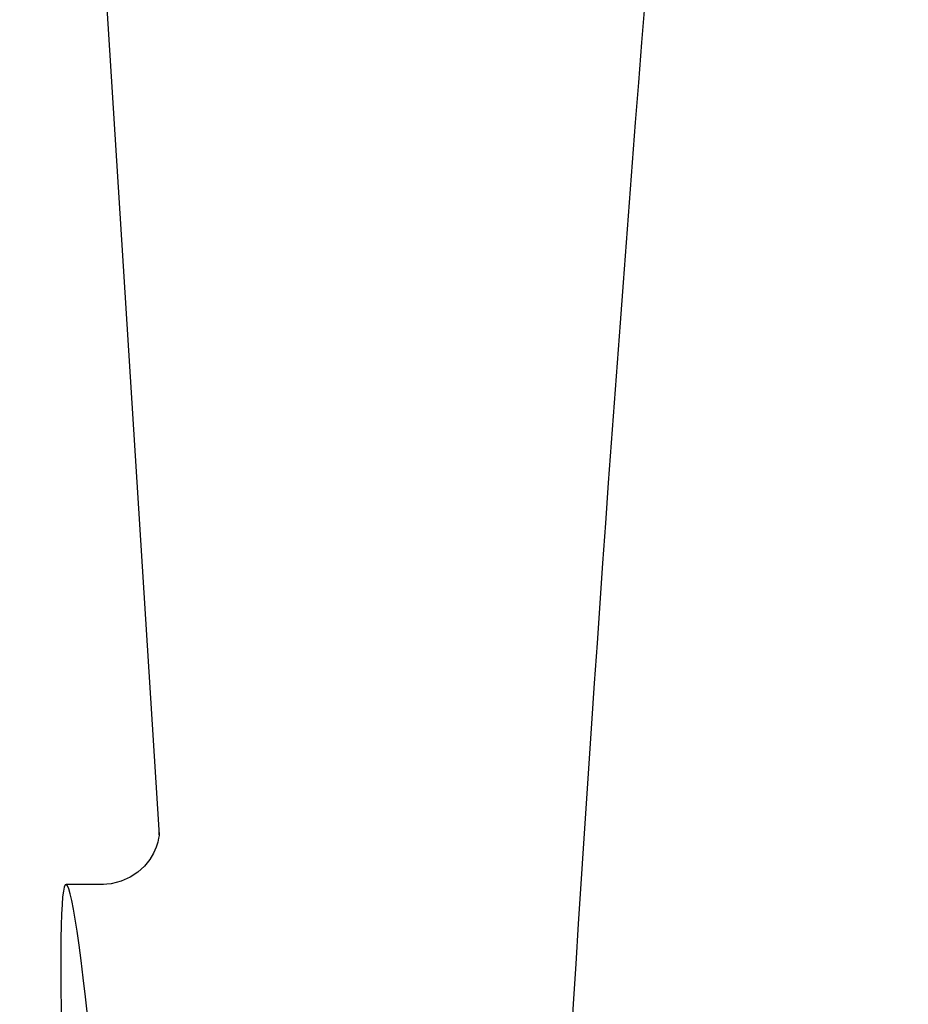
# Model space of a CAD drawing. Units: millimetres. Extents: x 17687 to 24419, y 2673 to 7538.
# Drawn here: x 19435 to 19450, y 6392 to 6408 of the extents above; entities that cross this region are included whole.
import ezdxf

# ---------------------------------------------------------------- set-up
doc = ezdxf.new("R2010")
doc.units = ezdxf.units.MM

# ---------------------------------------------------------------- blocks, each defined once
blk = doc.blocks.new('A$C43601747')
for p, q in [((940.996, 619), (943.389, 581.245)), ((943.39, 581.243), (943.39, 581.243)), ((942.431, 580.4), (941.791, 580.4)), ((942.416, 580.4), (942.415, 580.4))]:
    blk.add_line(p, q)
for points in [[(943.388, 581.284), (943.387, 581.266), (943.384, 581.235), (943.377, 581.191), (943.363, 581.126), (943.336, 581.038), (943.291, 580.935), (943.226, 580.825), (943.137, 580.715)], [(943.389, 581.249), (943.388, 581.27), (943.388, 581.282), (943.388, 581.287), (943.388, 581.284)], [(943.137, 580.715), (943.023, 580.61), (942.887, 580.521), (942.733, 580.453), (942.562, 580.411), (942.414, 580.4)]]:
    blk.add_lwpolyline(points)
blk.add_arc((1985.554, 513.034), 1037.132, 172.968171, 177.833615)
blk.add_ellipse((942.706, 566), major_axis=(-0.916, 14.4), ratio=0.028922, start_param=2.442336, end_param=6.979847)

msp = doc.modelspace()

# ---------------------------------------------------------------- block references
msp.add_blockref('A$C43601747', (18493.831, 5813.234))

doc.saveas('drawing.dxf')
